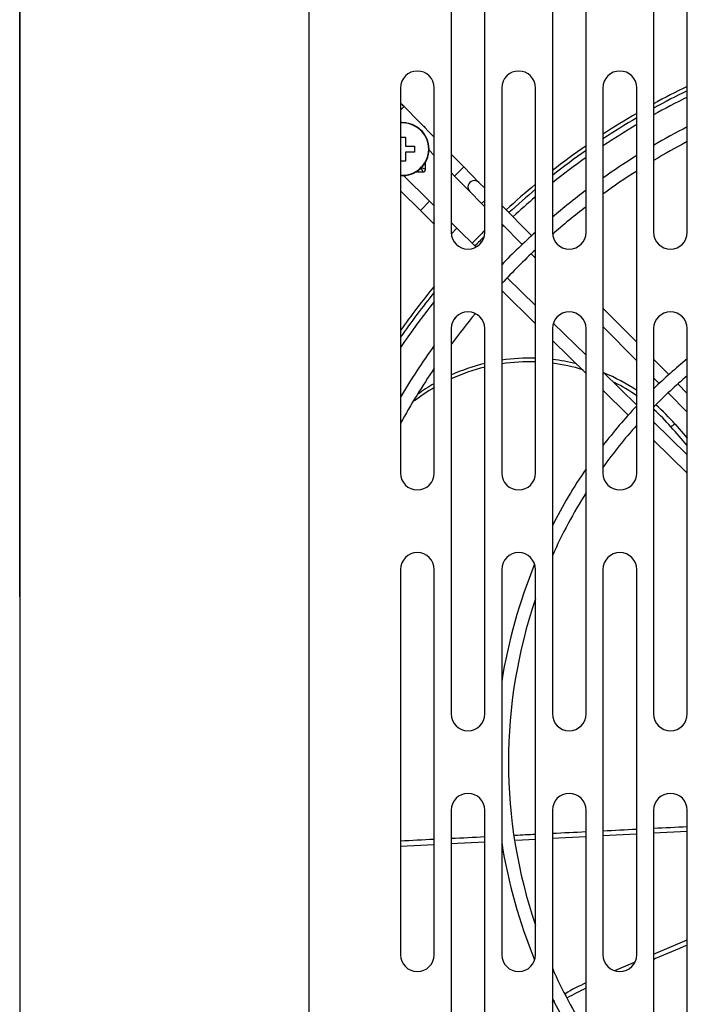
# Model space of a CAD drawing. Units: millimetres. Extents: x 0 to 419, y -2 to 290.
# Drawn here: x 37 to 51, y 131 to 152 of the extents above; entities that cross this region are included whole.
import ezdxf

# ---------------------------------------------------------------- set-up
doc = ezdxf.new("R2010")
doc.units = ezdxf.units.MM
for name, color, linetype in [('84A4.8X16XXMTLI0', 7, 'Continuous'), ('84V4.2X8XXXISQN0', 7, 'Continuous'), ('92506705', 7, 'Continuous'), ('9601-0047', 7, 'Continuous'), ('C__USERS_ANDREA.', 7, 'Continuous'), ('Predefinito', 7, 'Continuous'), ('RA5002309', 7, 'Continuous')]:
    doc.layers.add(name, color=color, linetype=linetype)

# ---------------------------------------------------------------- blocks, each defined once
blk = doc.blocks.new('SE2')
at = {"layer": '84A4.8X16XXMTLI0', "color": 7, "linetype": 'Continuous'}
for p, q in [((45, 149.329), (45.102, 149.329)), ((45.102, 149.329), (45.102, 149.139)), ((45.102, 149.139), (45.292, 149.139)), ((45.292, 149.139), (45.292, 149.019)), ((45.292, 149.019), (45.102, 149.019)), ((45.102, 149.019), (45.102, 148.829)), ((45.102, 148.829), (45, 148.829))]:
    blk.add_line(p, q, dxfattribs=at)
for radius, start, end in [(0.55, 0, 94.3982), (0.543, 0, 94.4569), (0.543, 265.5431, 0), (0.55, 265.6018, 0)]:
    blk.add_arc((45.042, 149.079), radius, start, end, dxfattribs=at)
at = {"layer": '84V4.2X8XXXISQN0', "color": 7, "linetype": 'Continuous'}
for p, q in [((45.517, 148.654), (45.417, 148.704)), ((45.467, 148.604), (45.417, 148.704)), ((45.517, 148.654), (45.517, 148.802)), ((45.319, 148.604), (45.467, 148.604))]:
    blk.add_line(p, q, dxfattribs=at)
for centre, start, end in [((45.467, 149.504), 14.1882, 74.9991), ((45.467, 148.654), 270, 0)]:
    blk.add_arc(centre, 0.05, start, end, dxfattribs=at)
at = {"layer": '92506705', "color": 7, "linetype": 'Continuous'}
for p, q in [((37.1, 169.021), (37.1, 103.681)), ((43.1, 169.021), (43.1, 103.682)), ((46.05, 155.351), (46.05, 147.351)), ((46.75, 147.351), (46.75, 155.351)), ((48.15, 155.351), (48.15, 147.351)), ((48.85, 147.351), (48.85, 155.351)), ((50.25, 155.351), (50.25, 147.351)), ((50.95, 147.351), (50.95, 155.351)), ((45, 150.351), (45, 142.351)), ((45.7, 142.351), (45.7, 150.351)), ((47.1, 150.351), (47.1, 142.351)), ((47.8, 142.351), (47.8, 150.351)), ((49.2, 150.351), (49.2, 142.351)), ((49.9, 142.351), (49.9, 150.351)), ((46.05, 145.351), (46.05, 137.351)), ((46.75, 137.351), (46.75, 145.351)), ((48.15, 145.351), (48.15, 137.351)), ((48.85, 137.351), (48.85, 145.351)), ((50.25, 145.351), (50.25, 137.351)), ((50.95, 137.351), (50.95, 145.351)), ((45, 140.351), (45, 132.351)), ((45.7, 132.351), (45.7, 140.351)), ((47.1, 140.351), (47.1, 132.351)), ((47.8, 132.351), (47.8, 140.351)), ((49.2, 140.351), (49.2, 132.351)), ((49.9, 132.351), (49.9, 140.351)), ((46.05, 135.351), (46.05, 127.351)), ((46.75, 127.351), (46.75, 135.351)), ((48.15, 135.351), (48.15, 127.351)), ((48.85, 127.351), (48.85, 135.351)), ((50.25, 135.351), (50.25, 127.351)), ((50.95, 127.351), (50.95, 135.351))]:
    blk.add_line(p, q, dxfattribs=at)
for centre, start, end in [((45.35, 150.351), 0, 180), ((47.45, 150.351), 0, 180), ((49.55, 150.351), 0, 180), ((46.4, 147.351), 180, 0), ((48.5, 147.351), 180, 0), ((50.6, 147.351), 180, 0), ((46.4, 145.351), 0, 180), ((48.5, 145.351), 0, 180), ((50.6, 145.351), 0, 180), ((45.35, 142.351), 180, 0), ((47.45, 142.351), 180, 0), ((49.55, 142.351), 180, 0), ((45.35, 140.351), 0, 180), ((47.45, 140.351), 0, 180), ((49.55, 140.351), 0, 180), ((46.4, 137.351), 180, 0), ((48.5, 137.351), 180, 0), ((50.6, 137.351), 180, 0), ((46.4, 135.351), 0, 180), ((48.5, 135.351), 0, 180), ((50.6, 135.351), 0, 180), ((45.35, 132.351), 180, 0), ((47.45, 132.351), 180, 0), ((49.55, 132.351), 180, 0)]:
    blk.add_arc(centre, 0.35, start, end, dxfattribs=at)
at = {"layer": '9601-0047', "color": 7, "linetype": 'Continuous'}
for p, q in [((37.099, 150.778), (37.099, 152.139)), ((37.099, 150.778), (37.1, 150.778)), ((37.099, 144.386), (37.099, 150.778)), ((37.099, 143.282), (37.099, 144.386)), ((37.099, 144.386), (37.1, 144.386)), ((37.099, 143.282), (37.1, 143.282)), ((37.099, 139.781), (37.099, 143.282)), ((37.099, 139.754), (37.1, 139.754)), ((37.099, 135.365), (37.1, 135.365))]:
    blk.add_line(p, q, dxfattribs=at)
at = {"layer": 'C__USERS_ANDREA.', "color": 7, "linetype": 'Continuous'}
for p, q in [((45.076, 149.962), (45, 149.887)), ((45.7, 149.329), (45.076, 149.962)), ((45, 149.655), (45.025, 149.629)), ((45.591, 149.055), (45.7, 148.945)), ((46.312, 148.708), (46.05, 148.974)), ((46.312, 148.708), (46.12, 148.518)), ((46.628, 148.387), (46.312, 148.708)), ((45.601, 147.999), (45.062, 148.529)), ((46.05, 148.59), (46.12, 148.518)), ((46.12, 148.518), (46.436, 148.198)), ((46.749, 148.265), (46.628, 148.387)), ((45, 148.212), (45.411, 147.806)), ((46.436, 148.198), (46.682, 147.949)), ((45.411, 147.806), (45.601, 147.999)), ((45.7, 147.901), (45.601, 147.999)), ((46.682, 147.949), (46.75, 148.015)), ((46.682, 147.949), (46.75, 147.88)), ((47.718, 147.282), (47.1, 147.909)), ((45.411, 147.806), (45.701, 147.521)), ((46.171, 147.437), (46.049, 147.557)), ((46.051, 147.316), (46.171, 147.437)), ((46.569, 147.045), (46.171, 147.437)), ((47.1, 147.525), (47.521, 147.097)), ((47.711, 146.905), (47.8, 146.815)), ((47.8, 145.832), (47.214, 146.409)), ((47.1, 146.143), (47.8, 145.453)), ((49.9, 145.069), (49.2, 145.779)), ((48.85, 144.797), (48.17, 145.467)), ((49.2, 145.395), (49.9, 144.685)), ((48.15, 145.108), (48.85, 144.418)), ((50.564, 144.396), (50.25, 144.714)), ((49.9, 143.762), (49.2, 144.452)), ((50.25, 144.33), (50.365, 144.213)), ((50.95, 144.004), (50.754, 144.203)), ((49.2, 144.073), (49.724, 143.556)), ((50.555, 144.021), (50.95, 143.62)), ((50.95, 142.728), (50.25, 143.417)), ((50.699, 143.367), (50.949, 143.079)), ((50.25, 143.038), (50.95, 142.348)), ((47.798, 134.746), (47.39, 134.724)), ((48.848, 134.801), (48.148, 134.764)), ((49.898, 134.856), (49.198, 134.819)), ((50.949, 134.911), (50.248, 134.874)), ((45.697, 134.636), (44.997, 134.599)), ((46.748, 134.691), (46.046, 134.654)), ((50.25, 132.362), (50.949, 132.659)), ((49.445, 132.02), (49.855, 132.194))]:
    blk.add_line(p, q, dxfattribs=at)
for centre, radius, start, end in [((44.613, 149.506), 0.65, 44.5936, 53.4901), ((57.77, 136.351), 14.85, 117.3398, 120.4246), ((57.77, 136.351), 14.58, 117.8897, 121.0497), ((57.77, 136.351), 14.85, 122.0036, 125.2476), ((57.77, 136.351), 14.58, 122.6692, 126.0009), ((46.532, 148.293), 0.135, 44.5747, 225.1992), ((57.77, 136.351), 14.85, 126.9186, 130.3773), ((57.77, 136.351), 14.58, 127.72, 131.2726), ((45.827, 147.587), 0.135, 159.9354, 200.0646), ((57.77, 136.351), 14.85, 132.1742, 135.9329), ((57.77, 136.351), 14.58, 133.1429, 137.0401), ((57.77, 136.351), 14.58, 140.293, 143.4991), ((57.77, 136.351), 14.85, 141.5331, 141.7402), ((57.77, 136.351), 14.85, 144.3705, 149.3098), ((47.668, 140.784), 3.879, 103.7133, 114.7072), ((47.687, 140.749), 3.99, 103.5942, 114.2835), ((47.687, 140.749), 3.99, 88.3795, 98.4859), ((47.668, 140.784), 3.879, 88.035, 98.4283), ((47.687, 140.749), 3.99, 76.0551, 83.3231), ((47.668, 140.784), 3.879, 73.1746, 82.8264), ((57.77, 136.351), 10.8, 129.1602, 134.1313), ((57.77, 136.351), 14.58, 145.8788, 151.1474), ((47.687, 140.749), 3.99, 56.2573, 67.4189), ((57.77, 136.351), 10.53, 130.3671, 135.5744), ((47.687, 140.749), 3.99, 119.9118, 125.8481), ((47.668, 140.784), 3.879, 54.6849, 62.7758), ((47.668, 140.784), 3.879, 120.4394, 127.8086), ((57.77, 136.351), 10.8, 136.7786, 142.5164), ((47.687, 140.749), 3.99, 41, 49.1394), ((47.668, 140.784), 3.879, 40.6529, 48.091), ((57.77, 136.351), 10.53, 138.3655, 144.4762), ((57.77, 136.351), 10.8, 145.6834, 152.9676), ((57.77, 136.351), 10.53, 147.899, 156.0062), ((57.77, 136.351), 10.8, 157.6354, 171.1046), ((57.77, 136.351), 10.53, 161.2318, 198.7682), ((-104.401, 3196.366), 3065.292, 272.872276, 272.885369), ((-104.401, 3196.366), 3065.292, 272.891922, 272.905024), ((-104.401, 3196.366), 3065.292, 272.79365, 272.806716), ((-104.401, 3196.366), 3065.292, 272.813291, 272.826394), ((-104.401, 3196.366), 3065.292, 272.838124, 272.846069), ((-104.401, 3196.366), 3065.292, 272.852619, 272.865713), ((57.77, 136.351), 10.8, 188.8954, 202.3646), ((57.77, 136.351), 10.53, 203.9938, 212.101), ((50.471, 128.121), 3.99, 114.001, 120.9736), ((50.432, 128.113), 3.879, 114.1212, 120.5853), ((50.471, 128.121), 3.99, 124.8242, 125.7349), ((57.77, 136.351), 10.8, 207.0324, 214.3166)]:
    blk.add_arc(centre, radius, start, end, dxfattribs=at)
blk.add_ellipse((50.623, 143.301), major_axis=(-0.0755, -0.0656), ratio=0.160512, start_param=3.141593, end_param=4.738596, dxfattribs=at)
blk.add_open_spline([(50.949, 142.923), (50.836, 143.053), (50.723, 143.183), (50.611, 143.312)], degree=3, dxfattribs=at)
blk.add_open_spline([(50.949, 132.548), (50.73, 132.455), (50.511, 132.362), (50.278, 132.263), (50.264, 132.257), (50.249, 132.251)], degree=3, knots=[0.6295072, 0.6295072, 0.6295072, 0.6295072, 0.75, 0.75, 0.7580889, 0.7580889, 0.7580889, 0.7580889], dxfattribs=at)
at = {"layer": 'RA5002309', "color": 7, "linetype": 'Continuous'}
for radius, start, end in [(15.6, 115.9245, 118.8199), (15.52, 116.0681, 118.9825), (15.4, 116.2867, 119.2301), (15.6, 120.2977, 123.3235), (15.52, 120.4705, 123.5179), (15.4, 120.7335, 123.8141), (15.6, 124.8759, 128.0736), (15.52, 125.082, 128.3053), (15.4, 125.3962, 128.6588), (15.6, 129.7254, 132.6963), (15.52, 129.9713, 132.6865), (15.4, 130.3465, 132.6717), (15.4, 133.6765, 133.8572), (15.6, 134.9441, 136.3207), (15.52, 135.2899, 136.3253), (15.6, 140.6895, 144.9445), (15.52, 141.0516, 145.3677), (15.4, 141.6073, 146.0194)]:
    blk.add_arc((57.77, 136.351), radius, start, end, dxfattribs=at)

msp = doc.modelspace()

# ---------------------------------------------------------------- block references
at = {"layer": 'Predefinito'}
msp.add_blockref('SE2', (0, 0), dxfattribs=at)

doc.saveas('drawing.dxf')
